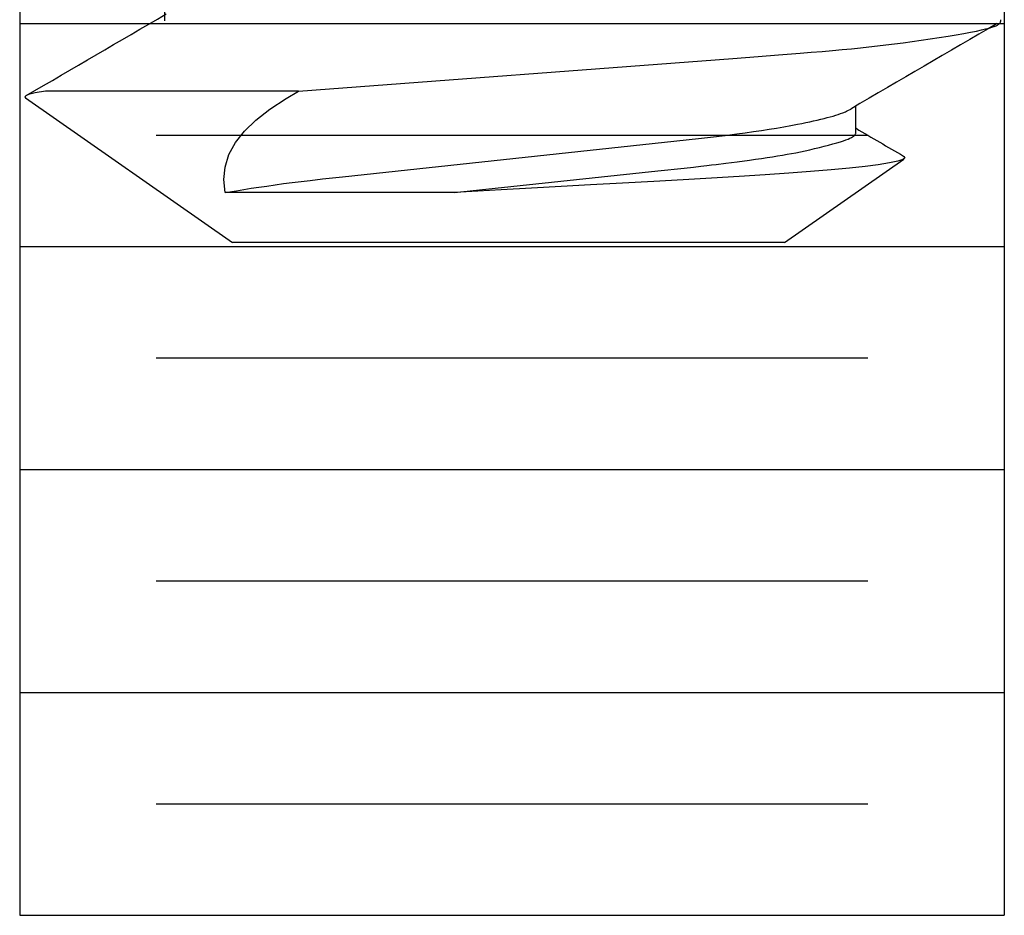
# Model space of a CAD drawing. Extents: x -0.7 to 15, y -3 to 7.8.
# Drawn here: x 4 to 4.1, y 1.2 to 1.3 of the extents above; entities that cross this region are included whole.
import ezdxf

# ---------------------------------------------------------------- set-up
doc = ezdxf.new("R2010")
doc.units = 0
doc.header["$MEASUREMENT"] = 0
doc.layers.add('SENSORPLATE-HDW', color=7, linetype='Continuous')
doc.layers.add('TOWERS', color=7, linetype='Continuous')

msp = doc.modelspace()

# ---------------------------------------------------------------- linework, layer by layer
at = {"layer": 'SENSORPLATE-HDW', "color": 9, "linetype": 'Continuous'}
for p, q in [((3.98259, 1.34766), (3.98259, 1.34414)), ((3.96312, 1.33334), (3.9921, 1.31305)), ((4.00135, 1.33427), (3.96589, 1.33427)), ((4.0795, 1.32868), (4.0795, 1.3322)), ((4.0695, 1.31305), (4.08622, 1.32476)), ((4.02322, 1.32006), (3.99111, 1.32006)), ((4.0695, 1.31305), (3.9921, 1.31305))]:
    msp.add_line(p, q, dxfattribs=at)
for points in [[(4.00135, 1.33427), (4.06226, 1.33886), (4.0658, 1.33913), (4.06864, 1.33936), (4.0717, 1.33961), (4.07324, 1.33974), (4.07475, 1.33986), (4.0762, 1.33999), (4.07757, 1.34012), (4.07887, 1.34024), (4.08012, 1.34036), (4.08132, 1.34049), (4.08251, 1.34062), (4.08369, 1.34076), (4.08488, 1.34091), (4.0861, 1.34107), (4.08736, 1.34124), (4.08864, 1.34143), (4.08992, 1.34162), (4.09118, 1.34181), (4.0924, 1.34201), (4.09355, 1.3422), (4.09461, 1.34238), (4.09556, 1.34256), (4.09638, 1.34271), (4.09708, 1.34286), (4.09767, 1.343), (4.09816, 1.34312), (4.09855, 1.34324), (4.09888, 1.34335), (4.09913, 1.34346), (4.09933, 1.34356), (4.09949, 1.34366), (4.0996, 1.34375), (4.09969, 1.34385), (4.09974, 1.34394), (4.09978, 1.34403), (4.09979, 1.34412), (4.0998, 1.34421), (4.0998, 1.3443)], [(3.96589, 1.33427), (3.96448, 1.33404), (3.96354, 1.33381), (3.96317, 1.33365), (3.96303, 1.3335), (3.96311, 1.33335), (3.96312, 1.33335)], [(3.99111, 1.32006), (3.99091, 1.32188), (3.99107, 1.32364), (3.99162, 1.3254), (3.99254, 1.3271), (3.99379, 1.3287), (3.99539, 1.33024), (3.99737, 1.33176), (3.99963, 1.33324), (4.00135, 1.33427)], [(3.99111, 1.32006), (3.9927, 1.32033), (3.99369, 1.3205), (3.99472, 1.32067), (3.9958, 1.32083), (3.99692, 1.32099), (3.99808, 1.32116), (3.99927, 1.32132), (4.00049, 1.32147), (4.00174, 1.32163), (4.00301, 1.32178), (4.00475, 1.32198), (4.00753, 1.32229), (4.0557, 1.32744), (4.05786, 1.32768), (4.05955, 1.32788), (4.06119, 1.32808), (4.0628, 1.32829), (4.06397, 1.32845), (4.06512, 1.32862), (4.06624, 1.32878), (4.06733, 1.32895), (4.06838, 1.32912), (4.06939, 1.32929), (4.07037, 1.32947), (4.0713, 1.32964), (4.0719, 1.32976), (4.07248, 1.32988), (4.07303, 1.32999), (4.07357, 1.33011), (4.07408, 1.33023), (4.07457, 1.33034), (4.07503, 1.33046), (4.07548, 1.33058), (4.0759, 1.33069), (4.07629, 1.3308), (4.07667, 1.33092), (4.07702, 1.33103), (4.07734, 1.33114), (4.07764, 1.33125), (4.07778, 1.3313), (4.07791, 1.33136), (4.07803, 1.33141), (4.07815, 1.33146), (4.07837, 1.33157), (4.07878, 1.33178)], [(4.02322, 1.32006), (4.05174, 1.32311), (4.05543, 1.32351), (4.05673, 1.32365), (4.05775, 1.32376), (4.05858, 1.32386), (4.05927, 1.32394), (4.0599, 1.32402), (4.06126, 1.32419), (4.06285, 1.3244), (4.06456, 1.32463), (4.06542, 1.32475), (4.06626, 1.32486), (4.06706, 1.32498), (4.06781, 1.32509), (4.06852, 1.3252), (4.06919, 1.32531), (4.06984, 1.32543), (4.07047, 1.32554), (4.07109, 1.32566), (4.07172, 1.32579), (4.07237, 1.32593), (4.07303, 1.32608), (4.0737, 1.32624), (4.07437, 1.3264), (4.07503, 1.32657), (4.07567, 1.32673), (4.07627, 1.3269), (4.07682, 1.32705), (4.07731, 1.3272), (4.07774, 1.32733), (4.0781, 1.32746), (4.07841, 1.32757), (4.07866, 1.32768), (4.07887, 1.32777), (4.07903, 1.32787), (4.07916, 1.32796), (4.07926, 1.32804), (4.07934, 1.32813), (4.0794, 1.32821), (4.07945, 1.32829), (4.07947, 1.32837), (4.07949, 1.32845), (4.0795, 1.32852), (4.0795, 1.3286), (4.0795, 1.32868)], [(4.08614, 1.32517), (4.08623, 1.32513), (4.08636, 1.3249), (4.08607, 1.32469), (4.08537, 1.32446), (4.0842, 1.32422), (4.0826, 1.32398), (4.08077, 1.32374), (4.07861, 1.32351), (4.07604, 1.32326), (4.07315, 1.32302), (4.0701, 1.32278), (4.06678, 1.32255), (4.06313, 1.32231), (4.05925, 1.32208), (4.0553, 1.32186), (4.05119, 1.32164), (4.0468, 1.3214), (4.0423, 1.32115), (4.03817, 1.32092), (4.03402, 1.32069), (4.02975, 1.32044), (4.02322, 1.32006)]]:
    msp.add_lwpolyline(points, dxfattribs=at)
for centre, radius, start, end in [((0.36768, 7.51899), 7.15444, 300.169228, 300.351283), ((7.68226, -4.82176), 7.131, 120.162068, 120.353011), ((6.28771, 5.09789), 4.36808, 239.63337, 239.73437)]:
    msp.add_arc(centre, radius, start, end, dxfattribs=at)
at = {"layer": 'TOWERS', "color": 9, "linetype": 'Continuous'}
for p, q in [((3.96229, 1.5), (3.96229, 1.21875)), ((4.10029, 1.5), (4.10029, 1.21875)), ((3.96229, 1.34375), (4.10029, 1.34375)), ((3.98144, 1.32812), (4.08114, 1.32812)), ((3.96229, 1.3125), (4.10029, 1.3125)), ((3.98144, 1.29688), (4.08114, 1.29688)), ((3.96229, 1.28125), (4.10029, 1.28125)), ((3.98144, 1.26562), (4.08114, 1.26562)), ((3.96229, 1.25), (4.10029, 1.25)), ((3.98144, 1.23438), (4.08114, 1.23438)), ((3.96229, 1.21875), (4.10029, 1.21875))]:
    msp.add_line(p, q, dxfattribs=at)

doc.saveas('drawing.dxf')
